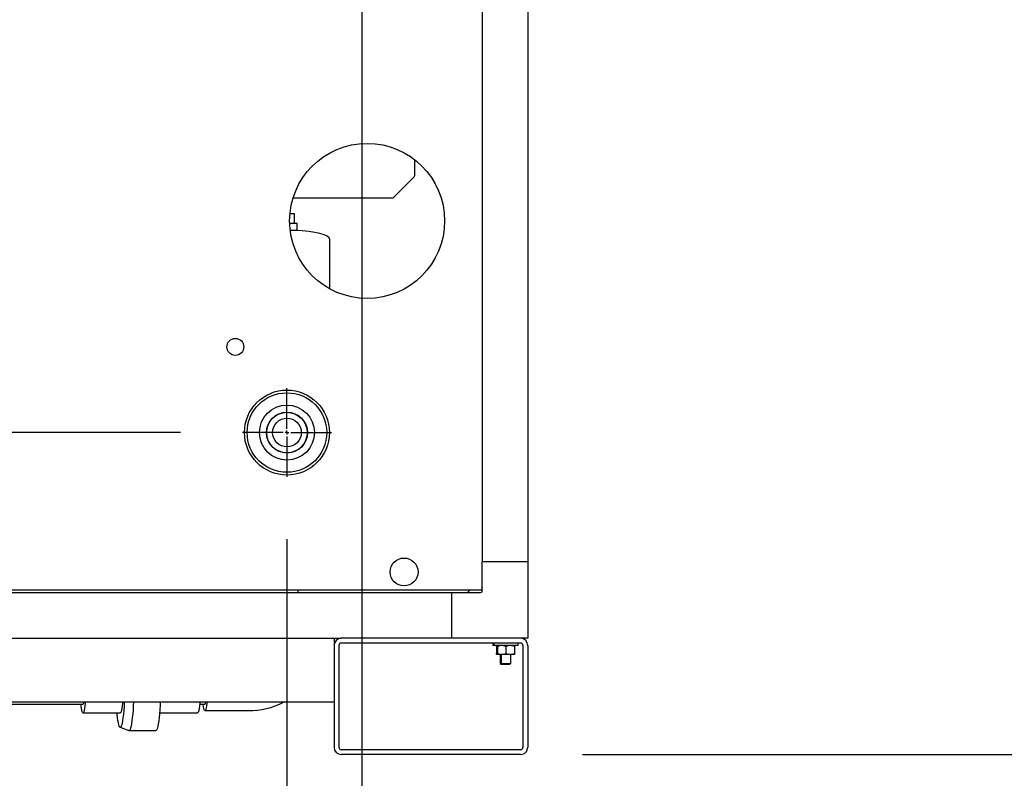
# Model space of a CAD drawing. Units: inches. Extents: x 0.8 to 15.8, y 0.5 to 10.5.
# Drawn here: x 3.5 to 4.3, y 4.9 to 5.6 of the extents above; entities that cross this region are included whole.
import ezdxf

# ---------------------------------------------------------------- set-up
doc = ezdxf.new("R2010")
doc.units = ezdxf.units.IN
doc.header["$MEASUREMENT"] = 0
doc.layers.add('FORMAT', color=7, linetype='Continuous')
doc.styles.add('SLDTEXTSTYLE0', font='TXT', dxfattribs={"width": 0.605})
doc.dimstyles.new('SLDDIMSTYLE1', dxfattribs={"dimtxt": 0.080892, "dimasz": 0.13, "dimexe": 0, "dimexo": 0.0625, "dimgap": 0.020223, "dimtad": 0, "dimtih": 1, "dimtoh": 1, "dimdec": 6, "dimlfac": 32, "dimrnd": 1e-09, "dimzin": 12, "dimdsep": 46, "dimlunit": 5, "dimtxsty": 'SLDTEXTSTYLE0', "dimsah": 1, "dimcen": 0.09, "dimadec": 0, "dimazin": 3, "dimtfac": 1, "dimtdec": 1, "dimtofl": 0, "dimtmove": 0, "dimatfit": 3, "dimfxl": 0, "dimfrac": 2, "dimtolj": 1, "dimtzin": 12, "dimarcsym": 0})
doc.dimstyles.new('SLDDIMSTYLE4', dxfattribs={"dimtxt": 0.080892, "dimasz": 0.13, "dimexe": 0, "dimexo": 0.0625, "dimgap": 0.020223, "dimtad": 0, "dimtih": 1, "dimtoh": 1, "dimdec": 6, "dimlfac": 32, "dimrnd": 1e-09, "dimzin": 12, "dimdsep": 46, "dimlunit": 5, "dimtxsty": 'SLDTEXTSTYLE0', "dimsah": 1, "dimcen": 0.09, "dimadec": 0, "dimazin": 3, "dimtfac": 1, "dimtdec": 1, "dimtmove": 0, "dimatfit": 0, "dimfxl": 0, "dimfrac": 2, "dimtolj": 1, "dimtzin": 12, "dimarcsym": 0})

# ---------------------------------------------------------------- blocks, each defined once
blk = doc.blocks.new('_D_13')
at = {"layer": 'FORMAT'}
for p, q in [((3.84787, 5.89157), (4.72378, 5.89157)), ((4.59878, 5.89157), (4.59878, 5.58839)), ((4.50619, 5.44565), (4.47841, 5.44565)), ((4.47841, 5.44565), (4.47841, 5.32142)), ((4.69137, 5.44565), (4.71915, 5.44565)), ((4.71915, 5.44565), (4.71915, 5.32142)), ((4.47841, 5.32142), (4.50619, 5.32142)), ((4.71915, 5.32142), (4.69137, 5.32142)), ((4.59878, 4.96337), (4.59878, 5.3029)), ((3.93913, 4.96337), (4.72378, 4.96337))]:
    blk.add_line(p, q, dxfattribs=at)
for points in [[(4.59878, 5.89157), (4.57878, 5.76157), (4.61878, 5.76157)], [(4.59878, 4.96337), (4.61878, 5.09337), (4.57878, 5.09337)]]:
    blk.add_solid(points, dxfattribs=at)
at = {"layer": 'FORMAT', "char_height": 0.083333, "attachment_point": 1, "style": 'SLDTEXTSTYLE0'}
for s, insert in [('29-11/16', (4.37964, 5.57159)), ('754', (4.50619, 5.42884))]:
    blk.add_mtext(s, dxfattribs=dict(at, insert=insert))
blk = doc.blocks.new('_D_17')
at = {"layer": 'FORMAT'}
for p, q in [((2.17967, 5.22292), (2.17967, 5.47292)), ((3.61499, 5.22292), (2.05467, 5.22292)), ((2.85084, 4.96337), (2.05467, 4.96337)), ((2.17967, 3.87359), (2.17967, 4.96337)), ((1.59327, 3.87359), (1.56549, 3.87359)), ((1.56549, 3.87359), (1.56549, 3.74937)), ((1.77845, 3.87359), (1.80623, 3.87359)), ((1.80623, 3.87359), (1.80623, 3.74937)), ((1.92967, 3.87359), (2.17967, 3.87359)), ((1.56549, 3.74937), (1.59327, 3.74937)), ((1.80623, 3.74937), (1.77845, 3.74937))]:
    blk.add_line(p, q, dxfattribs=at)
for points in [[(2.17967, 5.22292), (2.19967, 5.35292), (2.15967, 5.35292)], [(2.17967, 4.96337), (2.15967, 4.83337), (2.19967, 4.83337)]]:
    blk.add_solid(points, dxfattribs=at)
at = {"layer": 'FORMAT', "char_height": 0.083333, "attachment_point": 1, "style": 'SLDTEXTSTYLE0'}
for s, insert in [('8-5/16', (1.52845, 3.99954)), ('211', (1.59327, 3.85679))]:
    blk.add_mtext(s, dxfattribs=dict(at, insert=insert))
blk = doc.blocks.new('_D_20')
at = {"layer": 'FORMAT'}
for p, q in [((3.7008, 5.13711), (3.7008, 3.62115)), ((2.89498, 4.91923), (2.89498, 3.62115)), ((2.38996, 3.74615), (2.36218, 3.74615)), ((2.36218, 3.74615), (2.36218, 3.62193)), ((2.57514, 3.74615), (2.60292, 3.74615)), ((2.60292, 3.74615), (2.60292, 3.62193)), ((2.89498, 3.74615), (2.75106, 3.74615)), ((3.7008, 3.74615), (2.89498, 3.74615)), ((2.36218, 3.62193), (2.38996, 3.62193)), ((2.60292, 3.62193), (2.57514, 3.62193))]:
    blk.add_line(p, q, dxfattribs=at)
for points in [[(2.89498, 3.74615), (3.02498, 3.72615), (3.02498, 3.76615)], [(3.7008, 3.74615), (3.5708, 3.76615), (3.5708, 3.72615)]]:
    blk.add_solid(points, dxfattribs=at)
at = {"layer": 'FORMAT', "char_height": 0.083333, "attachment_point": 1, "style": 'SLDTEXTSTYLE0'}
for s, insert in [('25-25/32', (2.26342, 3.8721)), ('655', (2.38996, 3.72935))]:
    blk.add_mtext(s, dxfattribs=dict(at, insert=insert))
blk = doc.blocks.new('_D_21')
at = {"layer": 'FORMAT'}
for p, q in [((3.76115, 5.80485), (3.76115, 3.38079)), ((2.89498, 4.95048), (2.89498, 3.38079)), ((2.89498, 3.50579), (3.76115, 3.50579)), ((3.76115, 3.50579), (4.06916, 3.50579)), ((4.24508, 3.50579), (4.21731, 3.50579)), ((4.21731, 3.50579), (4.21731, 3.38156)), ((4.43027, 3.50579), (4.45805, 3.50579)), ((4.45805, 3.50579), (4.45805, 3.38156)), ((4.21731, 3.38156), (4.24508, 3.38156)), ((4.45805, 3.38156), (4.43027, 3.38156))]:
    blk.add_line(p, q, dxfattribs=at)
for points in [[(2.89498, 3.50579), (3.02498, 3.48579), (3.02498, 3.52579)], [(3.76115, 3.50579), (3.63115, 3.52579), (3.63115, 3.48579)]]:
    blk.add_solid(points, dxfattribs=at)
at = {"layer": 'FORMAT', "char_height": 0.083333, "attachment_point": 1, "style": 'SLDTEXTSTYLE0'}
for s, insert in [('27-23/32', (4.11854, 3.63173)), ('704', (4.24508, 3.48899))]:
    blk.add_mtext(s, dxfattribs=dict(at, insert=insert))
blk = doc.blocks.new('SW_CENTERMARKSYMBOL_6')
at = {"layer": 'FORMAT', "color": 0}
for p, q in [((0, 0.00312), (0, 0.03581)), ((-0.00313, 0), (-0.03581, 0)), ((0, 0), (-0.00156, 0)), ((0, 0), (0, 0.00156)), ((0, 0), (0, -0.00156)), ((0, 0), (0.00156, 0)), ((0.00312, 0), (0.03581, 0)), ((0, -0.00313), (0, -0.03581))]:
    blk.add_line(p, q, dxfattribs=at)

msp = doc.modelspace()

# ---------------------------------------------------------------- linework, layer by layer
at = {"color": 7, "linetype": 'Continuous', "lineweight": 25}
for p, q in [((3.85806747, 5.98660696), (3.85806747, 5.11863821)), ((3.89497692, 5.98660696), (3.89497692, 5.11863821)), ((3.89497699, 5.88239417), (3.89497699, 5.09865066)), ((3.80387791, 5.43051567), (3.80387791, 5.44281341)), ((3.78698912, 5.41270957), (3.80322927, 5.42894973)), ((3.70575344, 5.41206094), (3.78542318, 5.41206094)), ((3.70322629, 5.39947597), (3.70694945, 5.39947597)), ((3.70694945, 5.39173461), (3.70694945, 5.39947597)), ((3.70296844, 5.39173461), (3.70892287, 5.39173461)), ((3.70892287, 5.38595215), (3.70892287, 5.39173461)), ((3.70340361, 5.38595215), (3.70892287, 5.38595215)), ((3.70714162, 5.38582716), (3.70341901, 5.38582716)), ((3.70694945, 5.38582716), (3.70694945, 5.38595215)), ((3.73532912, 5.3387617), (3.73532912, 5.3786084)), ((3.89497692, 5.11863821), (3.85806747, 5.11863821)), ((3.85806747, 5.09500847), (3.85806747, 5.11863821)), ((3.89497692, 5.11863821), (3.89497692, 5.05712246)), ((2.94040115, 5.09618816), (3.85806747, 5.09618816)), ((3.70962997, 5.09618816), (3.70962997, 5.09403191)), ((3.84634872, 5.09403191), (3.84850497, 5.09618816)), ((3.85806747, 5.09861683), (3.85776122, 5.09865066)), ((3.85806747, 5.09856468), (3.85776122, 5.09865066)), ((2.95650805, 5.09403191), (3.83346117, 5.09403191)), ((3.83346117, 5.09403191), (3.83346117, 5.05712246)), ((3.83346117, 5.09403191), (3.85709091, 5.09403191)), ((3.04537523, 5.05712246), (3.74459398, 5.05712246)), ((3.73873461, 5.05712246), (3.73873461, 5.05126308)), ((3.88912523, 5.05712246), (3.74459398, 5.05712246)), ((3.89497692, 5.05712246), (3.88912523, 5.05712246)), ((3.73873461, 5.05126308), (3.73873461, 4.96923183)), ((3.74264086, 5.05126308), (3.74264086, 4.96923183)), ((3.88912523, 5.05321621), (3.74459398, 5.05321621)), ((3.86673935, 5.05321621), (3.86673935, 5.05118496)), ((3.86757523, 5.05118496), (3.86673935, 5.05118496)), ((3.86757523, 5.05321621), (3.86757523, 5.05118496)), ((3.87734086, 5.05118496), (3.86757523, 5.05118496)), ((3.86966903, 5.0505744), (3.86966903, 5.05118496)), ((3.87050492, 5.05073427), (3.86966903, 5.0505744)), ((3.86966903, 5.0505744), (3.86966903, 5.04473302)), ((3.87050492, 5.0505744), (3.87050492, 5.05118496)), ((3.87050492, 5.0505744), (3.87050492, 5.04473302)), ((3.87734086, 5.0505744), (3.87392289, 5.05118496)), ((3.88710648, 5.05118496), (3.87734086, 5.05118496)), ((3.87734086, 5.0505744), (3.87734086, 5.04473302)), ((3.8841768, 5.0505744), (3.88075883, 5.05118496)), ((3.8841768, 5.05118496), (3.8841768, 5.0505744)), ((3.8841768, 5.0505744), (3.8841768, 5.04473302)), ((3.88710648, 5.05118496), (3.88710648, 5.05321621)), ((3.89107836, 5.05126308), (3.89107836, 4.96923183)), ((3.89498461, 5.05126308), (3.89498461, 4.96923183)), ((3.86966903, 5.04473302), (3.87050492, 5.0445837)), ((3.86966903, 5.04412246), (3.86966903, 5.04473302)), ((3.87050492, 5.04412246), (3.86966903, 5.04412246)), ((3.87050492, 5.04473302), (3.87392289, 5.04412246)), ((3.87050492, 5.04412246), (3.87050492, 5.04473302)), ((3.87392289, 5.04412246), (3.87050492, 5.04412246)), ((3.87259872, 5.04412246), (3.87259872, 5.03673237)), ((3.87343461, 5.04412246), (3.87343461, 5.03673237)), ((3.88075883, 5.04412246), (3.87392289, 5.04412246)), ((3.87734086, 5.04473302), (3.88075883, 5.04412246)), ((3.8841768, 5.04412246), (3.88075883, 5.04412246)), ((3.88124711, 5.03673237), (3.88124711, 5.04412246)), ((3.8841768, 5.04473302), (3.8841768, 5.04412246)), ((3.87259872, 5.03673237), (3.87357528, 5.03614559)), ((3.87259872, 5.03673237), (3.87343461, 5.03673237)), ((3.87343461, 5.03673237), (3.87441117, 5.03614559)), ((3.87343461, 5.03673237), (3.87734086, 5.03673237)), ((3.87357528, 5.03614559), (3.87441117, 5.03614559)), ((3.87441117, 5.03614559), (3.87734086, 5.03614559)), ((3.87734086, 5.03673237), (3.88124711, 5.03673237)), ((3.87734086, 5.03614559), (3.88027055, 5.03614559)), ((3.88027055, 5.03614559), (3.88124711, 5.03673237)), ((3.73873461, 5.00565371), (3.05123461, 5.00565371)), ((3.39419267, 5.00405371), (3.53661199, 5.00405371)), ((3.53636348, 5.00389746), (3.53611497, 5.00405371)), ((3.63050316, 5.00405371), (3.63489282, 5.00405371)), ((3.53636348, 4.99702246), (3.56641535, 4.99702246)), ((3.59810311, 4.99702246), (3.62872941, 4.99702246)), ((3.63464431, 4.99874121), (3.66963565, 4.99874121)), ((3.56629136, 4.98533728), (3.57341315, 4.98273394)), ((3.57354437, 4.98270996), (3.57341315, 4.98273394)), ((3.57354437, 4.98270996), (3.59514935, 4.98270996)), ((3.88912523, 4.96727871), (3.74459398, 4.96727871)), ((3.88912523, 4.96337246), (3.74459398, 4.96337246))]:
    msp.add_line(p, q, dxfattribs=at)
at = {"color": 7, "linetype": 'Continuous', "lineweight": 25, "flags": 128}
for points in [[(3.87392289, 5.05118496), (3.8736799, 5.05118163), (3.87050492, 5.0505744)], [(3.88075883, 5.05118496), (3.88051584, 5.05118163), (3.87734086, 5.0505744)], [(3.87392289, 5.04412246), (3.87416588, 5.04412578), (3.87734086, 5.04473302)], [(3.88075883, 5.04412246), (3.88100181, 5.04412578), (3.8841768, 5.04473302)], [(3.53636348, 4.99702246), (3.5360299, 4.99724538), (3.53570083, 4.99791113), (3.53538072, 4.99901072), (3.53507389, 5.00052926), (3.53478451, 5.00244622), (3.53458973, 5.00405371)], [(3.53830184, 5.00565371), (3.53821048, 5.00473568), (3.53794245, 5.00244622), (3.53765307, 5.00052926), (3.53734625, 4.99901072), (3.53702614, 4.99791113), (3.53669706, 4.99724538), (3.53636348, 4.99702246)], [(3.56968071, 5.00565371), (3.56945967, 5.00213581), (3.56920281, 4.99879637), (3.56891826, 4.99576696), (3.56860882, 4.99307768), (3.56827759, 4.99075526), (3.56792785, 4.98882279), (3.56756308, 4.98729948), (3.5671869, 4.98620045), (3.56680305, 4.98553663), (3.56641535, 4.98531462)], [(3.56835371, 5.00565371), (3.56826235, 5.00473568), (3.56799432, 5.00244622), (3.56770494, 5.00052926), (3.56739812, 4.99901072), (3.56707801, 4.99791113), (3.56674894, 4.99724538), (3.56641535, 4.99702246)], [(3.57707736, 5.00565371), (3.57693575, 5.0031324), (3.57669399, 4.99950226), (3.57642282, 4.99615679), (3.57612478, 4.99312723), (3.57580264, 4.99044185), (3.57545942, 4.98812574), (3.57509832, 4.98620051), (3.57472271, 4.98468415), (3.5743361, 4.9835908), (3.57394209, 4.98293068), (3.57354437, 4.98270996)], [(3.59868233, 5.00565371), (3.59854072, 5.0031324), (3.59829896, 4.99950226), (3.59802779, 4.99615679), (3.59772975, 4.99312723), (3.59740761, 4.99044185), (3.59706439, 4.98812574), (3.59670329, 4.98620051), (3.59632768, 4.98468415), (3.59594107, 4.9835908), (3.59554706, 4.98293068), (3.59514935, 4.98270996)], [(3.63066777, 5.00565371), (3.6305764, 5.00473568), (3.63030838, 5.00244622), (3.630019, 5.00052926), (3.62971217, 4.99901072), (3.62939206, 4.99791113), (3.62906299, 4.99724538), (3.62872941, 4.99702246)], [(3.63635276, 5.00565371), (3.63623213, 5.00460099), (3.63595926, 5.00262449), (3.63566793, 5.00103216), (3.63536223, 4.99984635), (3.63504645, 4.9990837), (3.63472502, 4.99875493), (3.63440247, 4.99886465), (3.63408331, 4.99941132), (3.63377202, 5.00038726), (3.63347298, 5.00177878), (3.63319038, 5.00356633), (3.63312518, 5.00405371)], [(3.63546455, 5.00565371), (3.63523293, 5.00478658), (3.63494116, 5.00412069), (3.63464431, 5.00389746), (3.63439581, 5.00405371)], [(3.56641535, 4.98531462), (3.56602766, 4.98553663), (3.56564381, 4.98620045), (3.56526763, 4.98729948), (3.56490286, 4.98882279), (3.56455312, 4.99075526), (3.56422189, 4.99307768), (3.56391245, 4.99576696), (3.56378756, 4.99702246)]]:
    msp.add_lwpolyline(points, dxfattribs=at)
at = {"color": 7, "linetype": 'Continuous', "lineweight": 25}
for centre, radius in [((3.76544268, 5.39352869), 0.0625), ((3.65919268, 5.29196619), 0.00684375), ((3.70079787, 5.2229209), 0.03425), ((3.70079787, 5.2229209), 0.03204912), ((3.70079787, 5.2229209), 0.02215625), ((3.70079787, 5.2229209), 0.01653125), ((3.70079787, 5.2229209), 0.01634375), ((3.70079787, 5.2229209), 0.01159375), ((3.79526122, 5.11056316), 0.01123047)]:
    msp.add_circle(centre, radius, dxfattribs=at)
for centre, radius, start, end in [((3.80166334, 5.43051567), 0.00221457, 315, 0), ((3.78542318, 5.41427551), 0.00221457, 270, 315), ((3.87825536, 5.10030414), 0.02056073, 184.612676, 190.92799114), ((3.86139037, 5.0994149), 0.00370875, 191.89178864, 206.36755198), ((3.85709091, 5.09500847), 0.00097656, 270, 0), ((3.74459398, 5.05126308), 0.00585938, 90, 180), ((3.88912523, 5.05126308), 0.00585938, 0, 90), ((3.74459398, 5.05126308), 0.00195313, 90, 180), ((3.88912523, 5.05126308), 0.00195312, 0, 90), ((3.53481921, 5.00568836), 0.00236476, 310.77079898, 359.16042759), ((3.67020434, 5.05837035), 0.05963185, 269.45358829, 297.86700741), ((3.74459398, 4.96923183), 0.00585938, 180, 270), ((3.74459398, 4.96923183), 0.00195313, 180, 270), ((3.88912523, 4.96923183), 0.00195313, 270, 0), ((3.88912523, 4.96923183), 0.00585938, 270, 0)]:
    msp.add_arc(centre, radius, start, end, dxfattribs=at)
msp.add_ellipse((3.70079787, 5.3786084), major_axis=(0.03453125, 0), ratio=0.212669683, start_param=0, end_param=1.386036547, dxfattribs=at)

# ---------------------------------------------------------------- block references
at = {"layer": 'FORMAT'}
msp.add_blockref('SW_CENTERMARKSYMBOL_6', (3.70079787, 5.2229209), dxfattribs=at)

# ---------------------------------------------------------------- dimensions: what is measured, and where the dimension line sits
for base, p1, p2, dimstyle, picture, middle in [((4.59877987, 5.89156777), (3.88912523, 4.96337246), (3.79787232, 5.89156777), 'SLDDIMSTYLE1', '_D_13', (4.59877987, 5.44564567)), ((2.17967037, 5.2229209), (2.90084398, 4.96337246), (3.66498537, 5.2229209), 'SLDDIMSTYLE4', '_D_17', (2.17967037, 3.87359452))]:
    dim = msp.add_linear_dim(base=base, p1=p1, p2=p2, angle=90, dimstyle=dimstyle, dxfattribs=at)
    dim.commit()
    dim.dimension.update_dxf_attribs({"geometry": picture, "text_midpoint": middle, "dimtype": 160})
for base, p1, p2, picture, middle in [((3.76115357, 3.50579258), (2.89498461, 5.00048183), (3.76115357, 5.85484902), '_D_21', (4.33767686, 3.50579258)), ((3.70079787, 3.74615438), (2.89498461, 4.96923183), (3.70079787, 5.1871084), '_D_20', (2.48255241, 3.74615438))]:
    dim = msp.add_linear_dim(base=base, p1=p1, p2=p2, dimstyle='SLDDIMSTYLE1', dxfattribs=at)
    dim.commit()
    dim.dimension.update_dxf_attribs({"geometry": picture, "text_midpoint": middle, "dimtype": 160})

doc.saveas('drawing.dxf')
